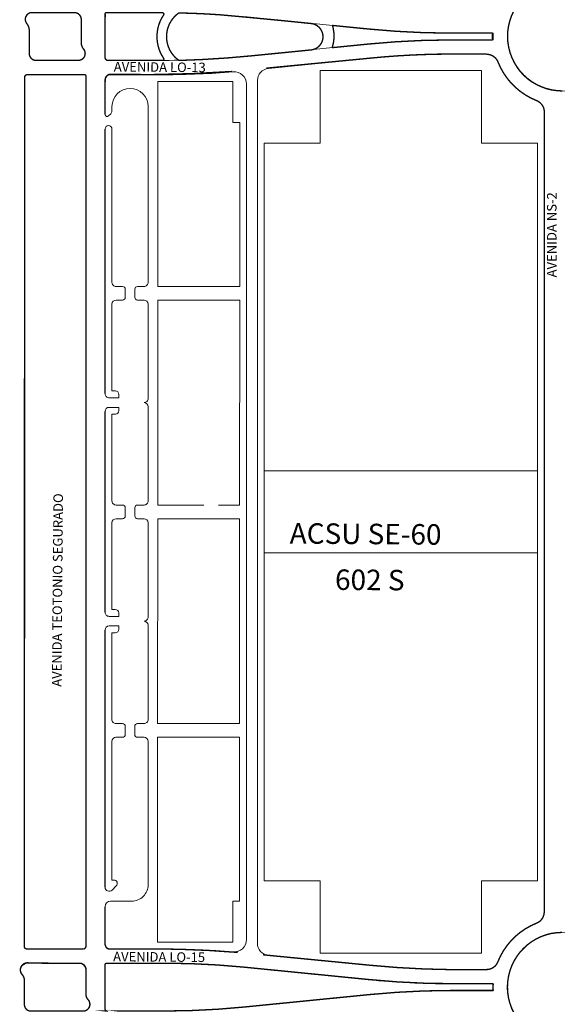
# Model space of a CAD drawing. Units: millimetres. Extents: x 0 to 11319, y 0 to 37596.
# Drawn here: x 5048 to 5442, y 17975 to 18695 of the extents above; entities that cross this region are included whole.
import ezdxf

# ---------------------------------------------------------------- set-up
doc = ezdxf.new("R2010")
doc.units = ezdxf.units.MM
for name, color, linetype, lineweight in [('MEIO_FIO', 8, 'Continuous', 15), ('NOME_AVENIDA', 7, 'Continuous', 0), ('NOME_LOT_END_NOVO', 7, 'Continuous', 25), ('NOME_LOT_END_VELHO', 7, 'Continuous', 25), ('QUADRA_INTERNA', 8, 'Continuous', 20), ('Trecho_Varriçao Teotonio', 230, 'Continuous', 0)]:
    doc.layers.add(name, color=color, linetype=linetype, lineweight=lineweight)
doc.layers.add('Trecho_Varrião LOs', color=230, linetype='Continuous')
doc.layers.add('Trecho_varrição NSs', color=230, linetype='Continuous')
doc.styles.add('ROMANS', font='romans.shx', dxfattribs={"height": 8})
doc.styles.add('TEXTO', font='simplex.shx')

# ---------------------------------------------------------------- blocks, each defined once
blk = doc.blocks.new('ACSU SE 60-flat-1')
at = {"layer": 'MEIO_FIO', "ltscale": 2}
for p, q in [((106988.45, 48800.44), (106988.52, 49426.75)), ((106996.45, 48797.92), (106996.52, 49429.27)), ((107001.48, 49083.59), (107001.49, 49143.59))]:
    blk.add_line(p, q, dxfattribs=at)

msp = doc.modelspace()

# ---------------------------------------------------------------- linework, layer by layer
at = {"layer": 'MEIO_FIO', "ltscale": 2}
for p, q in [((5110.97, 18667.68), (5110.97, 18699.68)), ((5304.35, 18688.64), (5212.52, 18697.78)), ((5093.47, 18678.86), (5093.47, 18695.68)), ((5055.47, 18670.68), (5055.47, 18687.5)), ((5364.2, 18685.65), (5395.03, 18685.64)), ((5212.51, 18668.55), (5304.35, 18677.66)), ((5364.2, 18680.65), (5395.03, 18680.64)), ((5364.39, 18670.14), (5390.19, 18670.14)), ((5364.7, 18670.15), (5390.19, 18670.14)), ((5060.47, 18665.68), (5091.37, 18665.68)), ((5112.97, 18665.68), (5154.74, 18665.67)), ((5230.58, 18659.79), (5305.39, 18667.21)), ((5053.97, 18655.18), (5095.97, 18655.18)), ((5096.89, 18017.18), (5096.97, 18654.18)), ((5114.97, 18655.18), (5154.54, 18655.17)), ((5114.97, 18655.18), (5154.24, 18655.17)), ((5114.97, 18655.17), (5154.54, 18655.17)), ((5051.89, 18016.18), (5051.97, 18653.18)), ((5110.97, 18651.18), (5110.96, 18626.05)), ((5115.96, 18631.92), (5115.96, 18628.64)), ((5142.45, 18503.17), (5142.46, 18631.92)), ((5113.52, 18624.98), (5115.07, 18626.5)), ((5432.39, 18042.42), (5432.46, 18627.85)), ((5110.96, 18615.42), (5110.94, 18421.68)), ((5115.96, 18615.42), (5115.95, 18503.17)), ((5118.95, 18500.17), (5123.7, 18500.17)), ((5125.7, 18492.17), (5125.7, 18498.17)), ((5132.7, 18492.17), (5132.7, 18498.17)), ((5134.7, 18500.17), (5139.45, 18500.17)), ((5118.95, 18490.17), (5123.7, 18490.17)), ((5134.7, 18490.17), (5139.45, 18490.17)), ((5115.95, 18487.17), (5115.94, 18423.68)), ((5142.44, 18418.17), (5142.45, 18487.17)), ((5115.94, 18423.68), (5118.44, 18423.68)), ((5113.94, 18418.68), (5120.94, 18418.67)), ((5120.94, 18421.17), (5120.94, 18418.67)), ((5110.94, 18408.68), (5110.92, 18261.68)), ((5113.94, 18411.68), (5120.94, 18411.67)), ((5120.94, 18411.67), (5120.94, 18409.17)), ((5142.43, 18343.17), (5142.44, 18412.17)), ((5115.94, 18406.68), (5115.93, 18343.18)), ((5115.94, 18406.68), (5118.44, 18406.68)), ((5427.43, 18365.14), (5427.42, 18305.14)), ((5118.93, 18340.18), (5123.68, 18340.17)), ((5125.68, 18332.17), (5125.68, 18338.17)), ((5132.68, 18332.17), (5132.68, 18338.17)), ((5134.68, 18340.17), (5139.43, 18340.17)), ((5118.93, 18330.18), (5123.68, 18330.17)), ((5134.68, 18330.17), (5139.43, 18330.17)), ((5115.93, 18327.18), (5115.92, 18263.68)), ((5142.42, 18258.17), (5142.43, 18327.17)), ((5113.92, 18258.68), (5120.92, 18258.67)), ((5115.92, 18263.68), (5118.42, 18263.68)), ((5120.92, 18261.17), (5120.92, 18258.67)), ((5113.92, 18251.68), (5120.92, 18251.67)), ((5120.92, 18251.67), (5120.92, 18249.17)), ((5142.41, 18183.17), (5142.42, 18252.17)), ((5110.92, 18248.68), (5110.9, 18060.42)), ((5115.92, 18246.68), (5115.91, 18183.18)), ((5115.92, 18246.68), (5118.42, 18246.68)), ((5118.91, 18180.18), (5123.66, 18180.17)), ((5125.66, 18172.17), (5125.66, 18178.17)), ((5132.66, 18172.17), (5132.66, 18178.17)), ((5134.66, 18180.17), (5139.41, 18180.17)), ((5115.91, 18167.18), (5115.9, 18065.68)), ((5118.91, 18170.18), (5123.66, 18170.17)), ((5134.66, 18170.17), (5139.41, 18170.17)), ((5142.4, 18062.17), (5142.41, 18167.17)), ((5115.9, 18065.68), (5117.36, 18065.68)), ((5116.02, 18058.3), (5119.13, 18061.41)), ((5114.9, 18050.18), (5130.4, 18050.17)), ((5110.9, 18046.18), (5110.89, 18019.18)), ((5052.89, 18015.18), (5094.89, 18015.18)), ((5114.89, 18015.18), (5154.16, 18015.17)), ((5305.31, 18003.09), (5230.5, 18010.53)), ((5074.39, 18004.68), (5054.03, 18004.68)), ((5074.39, 18004.68), (5054.03, 18004.68)), ((5074.39, 18004.68), (5091.89, 18004.68)), ((5074.39, 18004.68), (5091.89, 18004.68)), ((5096.89, 17999.68), (5096.89, 17982.86)), ((5096.89, 17999.68), (5096.89, 17982.86)), ((5110.89, 18003.68), (5110.88, 17971.68)), ((5110.89, 18003.68), (5110.88, 17971.68)), ((5111.89, 18004.68), (5154.46, 18004.67)), ((5111.89, 18004.68), (5154.46, 18004.67)), ((5303.56, 17992.68), (5213.12, 18001.74)), ((5303.56, 17992.68), (5213.12, 18001.74)), ((5363.79, 18000.15), (5390.11, 18000.14)), ((5364.31, 18000.15), (5390.11, 18000.14)), ((5364.62, 18000.15), (5390.1, 18000.14)), ((5051.89, 17991.5), (5051.88, 17974.68)), ((5051.89, 17991.5), (5051.88, 17974.68)), ((5363.66, 17984.65), (5394.95, 17984.64)), ((5363.66, 17984.65), (5394.95, 17984.64)), ((5363.7, 17989.65), (5394.95, 17989.64)), ((5363.7, 17989.65), (5394.95, 17989.64)), ((5364.31, 17989.65), (5394.95, 17989.64)), ((5364.31, 17989.65), (5394.95, 17989.64)), ((5364.31, 17984.65), (5394.94, 17984.64)), ((5364.31, 17984.65), (5394.94, 17984.64)), ((5303.56, 17981.62), (5213.12, 17972.59)), ((5303.56, 17981.62), (5213.12, 17972.59))]:
    msp.add_line(p, q, dxfattribs=at)
at = {"layer": 'MEIO_FIO'}
for points in [[(5057.57, 18700.68, 0.631077), (5053.69, 18692.53, 0.631077)], [(5055.47, 18687.5, 0.171923), (5053.69, 18692.53, 0.171923)], [(5093.47, 18678.86, 0.171923), (5095.25, 18673.83, 0.171923)], [(5364.7, 18680.65, 0.024758), (5304.35, 18677.66, 0.024758)], [(5055.47, 18670.68, 0.414214), (5060.47, 18665.68, 0.414214)], [(5091.37, 18665.68, 0.631077), (5095.25, 18673.83, 0.631077)], [(5154.24, 18665.67, 0.024758), (5212.51, 18668.55, 0.024758)], [(5110.97, 18667.68, 0.414214), (5112.97, 18665.68, 0.414214)]]:
    msp.add_lwpolyline(points, format="xyb", dxfattribs=at)
at = {"layer": 'MEIO_FIO', "ltscale": 2}
for centre in [(5445.47, 18683.14), (5445.47, 18683.14), (5445.38, 17987.13)]:
    msp.add_circle(centre, 40, dxfattribs=at)
for centre, radius, start, end in [((5364.77, 19296.15), 610.5, 264.32013, 269.99315), ((5445.47, 18683.14), 50.5, 177.15553, 182.83069), ((5445.47, 18683.14), 50.5, 177.15512, 182.83029), ((5364.32, 18070.15), 600, 89.99296, 95.70355), ((5364.32, 18070.14), 600, 89.99296, 95.70355), ((5390.18, 18661.14), 9, 21.69318, 89.99311), ((5390.18, 18661.14), 9, 21.69303, 89.99296), ((5390.18, 18661.14), 9, 21.69303, 89.99296), ((5390.18, 18661.14), 9, 21.6932, 89.99313), ((5445.47, 18683.14), 50.5, 201.69318, 248.29305), ((5445.47, 18683.14), 50.5, 201.6932, 248.2919), ((5053.97, 18653.18), 2, 89.99307, 179.99318), ((5095.97, 18654.18), 1, 359.99318, 89.99307), ((5114.97, 18651.18), 4, 89.99307, 179.99309), ((5154.31, 19255.17), 600, 269.99307, 274.81843), ((5205.47, 18648.32), 9, 359.99314, 94.81843), ((5231.47, 18650.84), 9, 95.66609, 179.99314), ((5129.21, 18631.92), 13.25, 359.99318, 179.99318), ((5423.46, 18627.85), 9, 359.99309, 68.29305), ((5423.46, 18627.85), 9, 359.99322, 68.2919), ((5112.46, 18626.04), 1.5, 179.99326, 314.55081), ((5112.96, 18628.64), 3, 314.55081, 359.99326), ((5113.46, 18615.42), 2.5, 359.99326, 179.99326), ((5118.95, 18503.17), 3, 179.99326, 269.99327), ((5139.45, 18503.17), 3, 269.99327, 359.99331), ((5123.7, 18498.17), 2, 359.99328, 89.99327), ((5134.7, 18498.17), 2, 89.99327, 179.99328), ((5118.95, 18487.17), 3, 89.99327, 179.99326), ((5123.7, 18492.17), 2, 269.99327, 359.99328), ((5134.7, 18492.17), 2, 179.99328, 269.99327), ((5139.45, 18487.17), 3, 359.99331, 89.99327), ((5118.44, 18421.18), 2.5, 359.99326, 89.99327), ((5113.94, 18421.68), 3, 179.99309, 269.99327), ((5139.44, 18418.17), 3, 269.99327, 359.99331), ((5113.94, 18408.68), 3, 89.99327, 179.99324), ((5118.44, 18409.18), 2.5, 269.99327, 359.99326), ((5139.44, 18412.17), 3, 359.99331, 89.99327), ((5118.93, 18343.18), 3, 179.99326, 269.99327), ((5123.68, 18338.17), 2, 359.99328, 89.99327), ((5134.68, 18338.17), 2, 89.99327, 179.99328), ((5139.43, 18343.17), 3, 269.99327, 359.99332), ((5118.93, 18327.18), 3, 89.99327, 179.99326), ((5123.68, 18332.17), 2, 269.99327, 359.99328), ((5134.68, 18332.17), 2, 179.99328, 269.99327), ((5139.43, 18327.17), 3, 359.99331, 89.99327), ((5113.92, 18261.68), 3, 179.99324, 269.99327), ((5118.42, 18261.18), 2.5, 359.99326, 89.99327), ((5139.42, 18258.17), 3, 269.99327, 359.99331), ((5113.92, 18248.68), 3, 89.99327, 179.99326), ((5139.42, 18252.17), 3, 359.99331, 89.99327), ((5118.42, 18249.18), 2.5, 269.99327, 359.99326), ((5118.91, 18183.18), 3, 179.99326, 269.99327), ((5123.66, 18178.17), 2, 359.99328, 89.99327), ((5134.66, 18178.17), 2, 89.99327, 179.99328), ((5139.41, 18183.17), 3, 269.99327, 359.99331), ((5123.66, 18172.17), 2, 269.99327, 359.99328), ((5134.66, 18172.17), 2, 179.99328, 269.99327), ((5118.91, 18167.18), 3, 89.99327, 179.99326), ((5139.41, 18167.17), 3, 359.99331, 89.99327), ((5117.36, 18063.18), 2.5, 314.99327, 89.99326), ((5113.9, 18060.42), 3, 179.99326, 314.99327), ((5130.4, 18062.17), 12, 269.99327, 359.99331), ((5114.9, 18046.18), 4, 89.99327, 179.99326), ((5423.39, 18042.42), 9, 291.69308, 359.99309), ((5423.39, 18042.42), 9, 291.68933, 359.99322), ((5445.38, 17987.13), 50.5, 111.68933, 158.29174), ((5205.39, 18022.01), 9, 265.16776, 359.99314), ((5231.39, 18019.49), 9, 179.99314, 264.32005), ((5052.89, 18016.18), 1, 179.99318, 269.99307), ((5094.89, 18017.18), 2, 269.99307, 359.99318), ((5114.89, 18019.18), 4, 179.99326, 269.99307), ((5154.09, 17415.17), 600, 85.16776, 89.99307), ((5390.1, 18009.14), 9, 269.99307, 338.29174), ((5390.11, 18009.14), 9, 269.99311, 338.29304), ((5053.99, 17999.68), 5, 89.55078, 219.01353), ((5053.99, 17999.68), 5, 89.55078, 219.01353), ((5091.89, 17999.68), 5, 359.9931, 89.99296), ((5091.89, 17999.68), 5, 359.9931, 89.99296), ((5111.89, 18003.68), 1, 89.99296, 179.9931), ((5111.89, 18003.68), 1, 89.99296, 179.9931), ((5154.39, 17415.17), 589.5, 84.28236, 89.99296), ((5154.39, 17415.17), 589.5, 84.28236, 89.99296), ((5364.69, 18600.15), 600, 264.32005, 269.99307), ((5043.89, 17991.5), 8, 359.9931, 39.01353), ((5043.89, 17991.5), 8, 359.9931, 39.01353), ((5364.39, 18600.15), 610.5, 264.28236, 269.99296), ((5364.39, 18600.15), 610.5, 264.28236, 269.99296), ((5364.24, 17374.15), 610.5, 89.99296, 95.70355), ((5364.24, 17374.15), 610.5, 89.99296, 95.70355), ((5445.38, 17987.13), 50.5, 177.15468, 182.82985), ((5445.38, 17987.13), 50.5, 177.15468, 182.82985), ((5445.39, 17987.14), 50.5, 177.15553, 182.83069), ((5445.39, 17987.14), 50.5, 177.15553, 182.83069), ((5094.78, 17974.68), 5, 269.55078, 39.01324), ((5094.78, 17974.68), 5, 269.55078, 39.01324), ((5104.89, 17982.86), 8, 179.99295, 219.01324), ((5104.89, 17982.86), 8, 179.99295, 219.01324)]:
    msp.add_arc(centre, radius, start, end, dxfattribs=at)
at = {"layer": 'QUADRA_INTERNA', "ltscale": 2}
for p, q in [((5268.46, 18605.16), (5268.47, 18658.16)), ((5386.47, 18658.14), (5268.47, 18658.16)), ((5386.46, 18605.14), (5386.47, 18658.14)), ((5149.45, 18500.17), (5149.47, 18650.17)), ((5149.47, 18650.17), (5204.47, 18650.16)), ((5204.46, 18620.16), (5204.47, 18650.16)), ((5204.46, 18620.16), (5209.46, 18620.16)), ((5209.45, 18500.16), (5209.46, 18620.16)), ((5227.43, 18365.16), (5227.46, 18605.16)), ((5268.46, 18605.16), (5227.46, 18605.16)), ((5386.46, 18605.14), (5427.46, 18605.14)), ((5427.46, 18605.14), (5386.46, 18605.14)), ((5427.46, 18605.14), (5386.46, 18605.14)), ((5427.43, 18365.14), (5427.46, 18605.14)), ((5149.45, 18500.17), (5209.45, 18500.16)), ((5149.43, 18340.17), (5149.45, 18490.17)), ((5149.45, 18490.17), (5209.45, 18490.16)), ((5209.43, 18340.16), (5209.45, 18490.16)), ((5227.43, 18365.16), (5427.43, 18365.14)), ((5149.43, 18340.17), (5183.09, 18340.17)), ((5193.92, 18340.17), (5209.43, 18340.16)), ((5149.41, 18180.17), (5149.43, 18330.17)), ((5149.43, 18330.17), (5209.43, 18330.16)), ((5209.41, 18180.16), (5209.43, 18330.16)), ((5227.4, 18065.16), (5227.43, 18305.16)), ((5227.43, 18305.16), (5427.43, 18305.14)), ((5427.39, 18065.14), (5427.42, 18305.14)), ((5149.41, 18180.17), (5209.41, 18180.16)), ((5149.39, 18020.17), (5149.41, 18170.17)), ((5149.41, 18170.17), (5209.41, 18170.16)), ((5209.39, 18050.16), (5209.41, 18170.16)), ((5227.4, 18065.16), (5268.4, 18065.16)), ((5268.39, 18012.16), (5268.4, 18065.16)), ((5386.39, 18065.14), (5427.39, 18065.14)), ((5386.4, 18065.14), (5386.39, 18012.14)), ((5427.4, 18065.14), (5386.4, 18065.14)), ((5386.4, 18065.14), (5427.4, 18065.14)), ((5204.39, 18050.16), (5209.39, 18050.16)), ((5204.39, 18020.16), (5204.39, 18050.16)), ((5149.39, 18020.17), (5204.39, 18020.16)), ((5268.39, 18012.16), (5386.39, 18012.14))]:
    msp.add_line(p, q, dxfattribs=at)
at = {"layer": 'Trecho_Varrião LOs', "const_width": 1}
for points in [[(5445.54, 18723.31, 0.999761), (5445.54, 18643.31, -1.004273)], [(5111.88, 18700.6), (5152.97, 18700.49, -0.601365), (5153.79, 18698.93, 0.307899), (5153.79, 18667.17, -0.602095), (5152.96, 18665.61), (5112.96, 18665.67), (5112.96, 18665.67, -0.414214), (5110.96, 18667.68), (5110.97, 18699.26, -0.561676), (5111.88, 18700.6)], [(5164.9, 18700.4, 0.520787), (5165.02, 18665.61, -4.218609)], [(5262.3, 18692.6, 0.003642), (5194.95, 18699.05, 0.012571), (5164.9, 18700.4, 1.649992)], [(5262.3, 18673.39, 0.844055), (5262.3, 18692.6, 0.957749)], [(5277.13, 18691.27), (5303.88, 18688.62, 0.024758), (5364.22, 18685.63), (5394.56, 18685.64, 0.024764), (5394.56, 18680.64), (5364.23, 18680.63, 0.024759), (5303.88, 18677.64), (5303.88, 18677.64), (5277.13, 18674.98)], [(5277.13, 18674.98, 0.155867), (5277.4, 18691.09, 0.612132)], [(5262.3, 18673.39), (5218.36, 18669.02, -0.017664), (5164.9, 18665.61, 9.78176)], [(5390.26, 18670.3), (5363.84, 18670.3, 0.011961), (5335.08, 18669.56, 0.012335), (5305.47, 18667.35), (5228.98, 18659.96)], [(5204.12, 18657.56, -0.022911), (5114.3, 18655.49, -11.661935)], [(5445.46, 18027.31, 0.999761), (5445.46, 17947.31, -1.004273)], [(5144.82, 18015.27, -0.019985), (5208.08, 18012.67, -0.019985)]]:
    msp.add_lwpolyline(points, format="xyb", dxfattribs=at)
for points in [[(5093.45, 18695.68, 0.414214), (5088.45, 18700.68), (5057.55, 18700.68), (5056.61, 18700.68, 0.559057), (5053.66, 18692.53, -0.161111), (5055.44, 18687.5), (5055.44, 18670.68, 0.347213), (5059.5, 18665.68), (5091.34, 18665.68, 0.631077), (5095.23, 18673.82, -0.171923), (5093.44, 18678.86)], [(5096.89, 17999.68, 0.482161), (5091.89, 18004.68), (5056.6, 18004.85), (5055.66, 18004.85, 0.743564), (5050.1, 17996.54, -0.206229), (5051.89, 17991.5), (5051.88, 17974.68, 0.439329), (5056.88, 17969.68), (5094.75, 17969.68, 0.633778), (5098.67, 17977.83, -0.22581), (5096.89, 17982.86)], [(5212.52, 17972.67, -0.024759), (5154.24, 17969.77), (5111.97, 17969.77), (5112.86, 17969.67, -0.480419), (5110.87, 17971.67), (5110.87, 18002.77, -0.504425), (5112.03, 18004.77), (5153.8, 18004.77), (5154.24, 18004.77, -0.024758), (5212.51, 18001.89), (5304.35, 17992.78, 0.024758), (5364.7, 17989.8), (5395.03, 17989.8, 0.024764), (5395.03, 17984.8), (5364.7, 17984.8, 0.024759), (5304.35, 17981.8), (5304.35, 17981.8)]]:
    msp.add_lwpolyline(points, format="xyb", close=True, dxfattribs=at)
for points in [[(5053.97, 18655.18), (5095.97, 18655.18)], [(5053.85, 18015.18), (5095.32, 18015.22)], [(5113, 18015.24), (5144.82, 18015.27)]]:
    msp.add_lwpolyline(points, dxfattribs=at)
at = {"layer": 'Trecho_Varrião LOs'}
msp.add_lwpolyline([(5390.1, 18000.14, 1, 1, 0), (5363.81, 18000.08, 1, 1, -0.021854), (5305.38, 18003.23, 1, 1, 0), (5230.5, 18010.53, 1, 1, 0.001258), (5226.54, 18010.96, 0, 0, 0)], format="xyseb", dxfattribs=at)
at = {"layer": 'Trecho_Varriçao Teotonio', "const_width": 1}
for points in [[(5053.85, 18015.18, -0.240737), (5051.89, 18016.18), (5051.97, 18653.18, -0.414214), (5053.97, 18655.18, -0.291202)], [(5095.97, 18655.18, -0.414213), (5096.97, 18654.18), (5096.89, 18017.18, -0.352201), (5095.32, 18015.22, 6.387151)], [(5114.3, 18655.49, 0.363121), (5110.97, 18651.18), (5110.96, 18626.05)], [(5110.9, 18046.18), (5110.89, 18019.18, 0.251198), (5113, 18015.24, 0.454648)]]:
    msp.add_lwpolyline(points, format="xyb", dxfattribs=at)
for points in [[(5110.96, 18615.42), (5110.94, 18421.68)], [(5110.94, 18408.68), (5110.92, 18261.68)], [(5110.92, 18248.68), (5110.9, 18060.42)]]:
    msp.add_lwpolyline(points, dxfattribs=at)
at = {"layer": 'Trecho_varrição NSs', "ltscale": 2, "const_width": 1}
msp.add_lwpolyline([(5390.19, 18670.14, -0.306985), (5398.55, 18664.47, 0.206158), (5426.79, 18636.22, -0.307194), (5432.46, 18627.85), (5432.39, 18042.42, -0.306877), (5426.72, 18034.06, 0.206226), (5398.46, 18005.81, -0.307741), (5390.1, 18000.14)], format="xyb", dxfattribs=at)

# ---------------------------------------------------------------- block references
at = {"ltscale": 2}
msp.add_blockref('ACSU SE 60-flat-1', (-101774.06, -30778.43), dxfattribs=at)

# ---------------------------------------------------------------- texts
at = {"layer": 'NOME_AVENIDA', "ltscale": 2}
for s, rotation, style, p in [('AVENIDA LO-13', 359.5509, 'ROMANS', (5117.27, 18657.52)), ('AVENIDA NS-2', 89.99311, 'TEXTO', (5441.41, 18506.82)), ('AVENIDA TEOTONIO SEGURADO', 89.5509, 'ROMANS', (5079, 18207.1)), ('AVENIDA LO-15', 359.5509, 'ROMANS', (5116.79, 18006.14))]:
    msp.add_text(s, height=7, rotation=rotation, dxfattribs=dict(at, style=style)).set_placement(p)
at = {"layer": 'NOME_LOT_END_NOVO', "ltscale": 2, "style": 'ROMANS'}
msp.add_text('602 S', height=15, rotation=359.5509, dxfattribs=at).set_placement((5279.22, 18278.06))
at = {"layer": 'NOME_LOT_END_VELHO', "ltscale": 2, "style": 'ROMANS'}
msp.add_text('ACSU SE-60', height=15, rotation=359.5509, dxfattribs=at).set_placement((5246.04, 18311.96))

doc.saveas('drawing.dxf')
